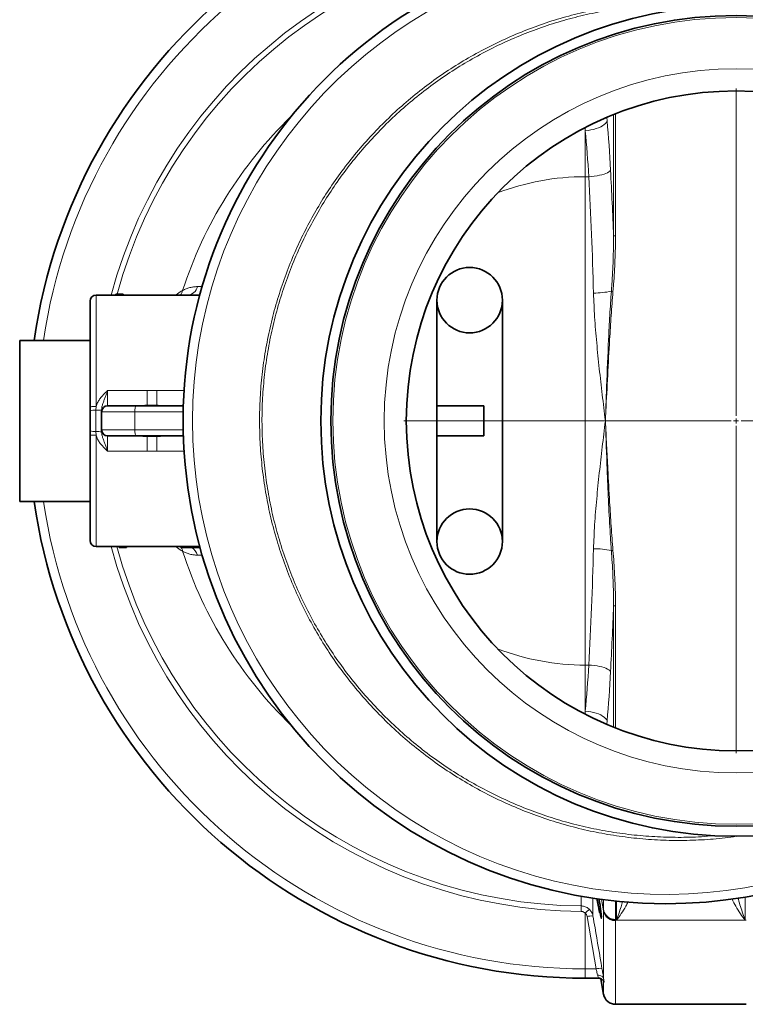
# Model space of a CAD drawing. Units: millimetres. Extents: x 1882 to 12078, y 4626 to 12869.
# Drawn here: x 2969 to 3690, y 5523 to 6502 of the extents above; entities that cross this region are included whole.
import ezdxf

# ---------------------------------------------------------------- set-up
doc = ezdxf.new("R2010")
doc.units = ezdxf.units.MM

# ---------------------------------------------------------------- blocks, each defined once
blk = doc.blocks.new('SW_CENTERMARKSYMBOL_1')
at = {"color": 0, "linetype": 'Continuous', "lineweight": 18}
for p, q in [((0, 0.25), (0, 16.525)), ((-0.25, 0), (-16.525, 0)), ((0, 0), (-0.125, 0)), ((0, 0), (0, 0.125)), ((0, 0), (0, -0.125)), ((0, 0), (0.125, 0)), ((0.25, 0), (16.525, 0)), ((0, -0.25), (0, -16.525))]:
    blk.add_line(p, q, dxfattribs=at)

msp = doc.modelspace()

# ---------------------------------------------------------------- linework, layer by layer
at = {"color": 8, "linetype": 'Continuous', "lineweight": 18}
for p, q in [((3552.96, 6401.41), (3552.64, 6404.73)), ((3559.39, 6407.6), (3559.39, 6286.94)), ((3561.36, 6286.94), (3561.36, 6408.39)), ((3531.01, 6394.5), (3531.29, 6391.58)), ((3531.29, 6345.87), (3531.29, 6391.58)), ((3531.29, 6345.87), (3534.74, 6345.87)), ((3531.29, 6345.87), (3531.29, 5860.33)), ((3561.36, 6286.94), (3559.39, 6286.94)), ((3145.65, 6236.56), (3150.25, 6236.58)), ((3044.79, 6228.1), (3044.79, 6117.47)), ((3056.29, 6133.27), (3056.29, 6118.1)), ((3056.29, 6133.27), (3095.45, 6133.27)), ((3095.45, 6133.27), (3095.45, 6118.66)), ((3105.14, 6133.27), (3132.24, 6133.27)), ((3105.14, 6133.27), (3105.14, 6118.66)), ((3044.79, 6117.47), (3044.54, 6113.67)), ((3044.54, 6113.67), (3044.54, 6092.53)), ((3083.19, 6112.1), (3050.29, 6112.1)), ((3083.19, 6112.1), (3083.19, 6094.1)), ((3131.38, 6112.1), (3083.19, 6112.1)), ((3044.54, 6092.53), (3044.79, 6088.73)), ((3044.79, 6088.73), (3044.79, 5978.1)), ((3050.29, 6094.1), (3083.19, 6094.1)), ((3083.19, 6094.1), (3131.38, 6094.1)), ((3056.29, 6088.1), (3056.29, 6072.93)), ((3095.45, 6087.53), (3095.45, 6072.93)), ((3105.14, 6087.53), (3105.14, 6072.93)), ((3095.45, 6072.93), (3056.29, 6072.93)), ((3132.24, 6072.93), (3105.14, 6072.93)), ((3129.11, 5977.55), (3128.7, 5978.1)), ((3130.45, 5977.1), (3130.45, 5978.1)), ((3145.63, 5977.1), (3145.63, 5978.1)), ((3150.41, 5969.62), (3145.65, 5969.64)), ((3559.39, 5919.26), (3559.39, 5798.59)), ((3559.39, 5919.26), (3561.36, 5919.26)), ((3561.36, 5797.81), (3561.36, 5919.26)), ((3531.29, 5814.62), (3531.29, 5860.33)), ((3534.74, 5860.33), (3531.29, 5860.33)), ((3531.29, 5814.62), (3531.02, 5811.74)), ((3552.65, 5801.54), (3552.96, 5804.79)), ((3690.36, 5629.66), (3690.36, 5606.62)), ((3549.54, 5615.99), (3547.42, 5627.37)), ((3547.56, 5627.43), (3549.46, 5617.25)), ((3549.46, 5617.25), (3547.56, 5627.43)), ((3549.55, 5616.81), (3549.55, 5627.09)), ((3561.36, 5625.7), (3561.36, 5607.44)), ((3562.22, 5606.62), (3562.22, 5625.61)), ((3531.29, 5613.68), (3531.29, 5558.3)), ((3541.98, 5558.3), (3533.02, 5610.34)), ((3549.46, 5617.25), (3549.54, 5616.82)), ((3549.46, 5617.25), (3549.46, 5617.25)), ((3549.46, 5617.25), (3549.46, 5617.25)), ((3549.54, 5615.99), (3549.54, 5616.82)), ((3549.54, 5548.65), (3549.54, 5615.99)), ((3561.36, 5607.44), (3561.36, 5606.62)), ((3561.36, 5606.62), (3562.22, 5606.62)), ((3561.36, 5606.62), (3561.36, 5523.1)), ((3690.36, 5606.62), (3562.22, 5606.62)), ((3691.22, 5606.62), (3690.36, 5606.62)), ((3531.29, 5558.3), (3541.98, 5558.3)), ((3531.29, 5558.3), (3531.29, 5549.1)), ((3549.54, 5533.01), (3549.54, 5546.04))]:
    msp.add_line(p, q, dxfattribs=at)
at = {"color": 7, "linetype": 'Continuous', "lineweight": 35}
for p, q in [((3044.79, 6228.1), (3147.85, 6228.1)), ((3066.19, 6229.1), (3064.54, 6229.1)), ((3064.54, 6229.1), (3064.54, 6228.1)), ((3066.19, 6229.1), (3066.19, 6228.1)), ((3071.72, 6229.1), (3071.72, 6228.1)), ((3038.79, 6116.78), (3038.79, 6222.1)), ((3383.79, 5983.1), (3383.79, 6223.1)), ((3448.79, 6223.1), (3448.79, 5983.1)), ((3038.79, 6183.1), (2968.79, 6183.1)), ((2968.79, 6023.1), (2968.79, 6183.1)), ((3056.29, 6118.1), (3085.24, 6118.1)), ((3085.24, 6118.1), (3131.53, 6118.1)), ((3430.45, 6118.1), (3383.79, 6118.1)), ((3430.45, 6118.1), (3430.45, 6088.1)), ((3038.79, 6113.16), (3038.79, 6116.78)), ((3038.79, 6093.04), (3038.79, 6113.16)), ((3050.29, 6112.1), (3050.29, 6114.17)), ((3050.29, 6112.1), (3050.29, 6094.1)), ((3038.79, 6089.42), (3038.79, 6093.04)), ((3038.79, 5984.1), (3038.79, 6089.42)), ((3050.29, 6092.02), (3050.29, 6094.1)), ((3085.24, 6088.1), (3056.29, 6088.1)), ((3131.53, 6088.1), (3085.24, 6088.1)), ((3430.45, 6088.1), (3383.79, 6088.1)), ((2968.79, 6023.1), (3038.79, 6023.1)), ((3044.79, 5978.1), (3147.85, 5978.1)), ((3067.87, 5977.1), (3067.87, 5978.1)), ((3073.4, 5977.1), (3073.4, 5978.1)), ((3073.4, 5977.1), (3075.05, 5977.1)), ((3075.05, 5977.1), (3075.05, 5978.1)), ((3129.11, 5978.1), (3129.11, 5977.1)), ((3130.45, 5977.1), (3129.11, 5977.1)), ((3132.32, 5977.1), (3130.45, 5977.1)), ((3132.32, 5977.1), (3132.32, 5978.1)), ((3140.04, 5977.1), (3132.32, 5977.1)), ((3140.04, 5977.1), (3140.04, 5978.1)), ((3145.63, 5977.1), (3140.04, 5977.1)), ((3148.13, 5977.1), (3145.63, 5977.1)), ((3531.29, 5549.1), (3544.33, 5549.1)), ((3544.33, 5549.1), (3544.35, 5549.1)), ((3546.8, 5548.58), (3549.54, 5533.01)), ((3561.36, 5523.1), (3691.22, 5523.1))]:
    msp.add_line(p, q, dxfattribs=at)
at = {"color": 8, "linetype": 'Continuous', "lineweight": 18, "flags": 128}
for points in [[(3552.96, 6401.41), (3552.34, 6400.13), (3551.38, 6398.88), (3550.08, 6397.66), (3548.48, 6396.51), (3546.59, 6395.44), (3544.44, 6394.47), (3542.08, 6393.61), (3539.55, 6392.88), (3536.87, 6392.3), (3534.11, 6391.86), (3531.29, 6391.58)], [(3556.4, 6352.23), (3555.76, 6351.41), (3554.78, 6350.6), (3553.47, 6349.82), (3551.86, 6349.08), (3549.96, 6348.39), (3547.82, 6347.76), (3545.47, 6347.2), (3542.94, 6346.73), (3540.28, 6346.34), (3537.53, 6346.06), (3534.74, 6345.87)], [(3558.84, 6231.84), (3558.6, 6231.86), (3558.37, 6231.88), (3558.15, 6231.9), (3557.93, 6231.92), (3557.73, 6231.93), (3557.54, 6231.95), (3557.37, 6231.96), (3557.23, 6231.98)], [(3083.19, 6112.1), (3083.23, 6113.27), (3083.35, 6114.39), (3083.54, 6115.43), (3083.79, 6116.34), (3084.1, 6117.09), (3084.46, 6117.64), (3084.84, 6117.98), (3085.24, 6118.1)], [(3095.45, 6118.66), (3095.64, 6118.35), (3095.75, 6118.1)], [(3105.14, 6118.66), (3104.95, 6118.35), (3104.84, 6118.1)], [(3038.79, 6116.78), (3038.91, 6116.91), (3039.25, 6117.04), (3039.8, 6117.16), (3040.55, 6117.27), (3041.46, 6117.35), (3042.5, 6117.42), (3043.62, 6117.46), (3044.79, 6117.47)], [(3038.79, 6089.42), (3038.91, 6089.28), (3039.25, 6089.15), (3039.8, 6089.03), (3040.55, 6088.93), (3041.46, 6088.84), (3042.5, 6088.78), (3043.62, 6088.74), (3044.79, 6088.73)], [(3085.24, 6088.1), (3084.84, 6088.21), (3084.46, 6088.56), (3084.1, 6089.11), (3083.79, 6089.86), (3083.54, 6090.76), (3083.35, 6091.8), (3083.23, 6092.93), (3083.19, 6094.1)], [(3095.75, 6088.1), (3095.64, 6087.85), (3095.45, 6087.53)], [(3105.14, 6087.53), (3104.95, 6087.85), (3104.84, 6088.1)], [(3557.23, 5974.22), (3557.37, 5974.23), (3557.54, 5974.25), (3557.73, 5974.26), (3557.93, 5974.28), (3558.15, 5974.3), (3558.37, 5974.32), (3558.6, 5974.34), (3558.84, 5974.36)], [(3534.74, 5860.33), (3537.53, 5860.14), (3540.28, 5859.85), (3542.94, 5859.47), (3545.47, 5858.99), (3547.82, 5858.44), (3549.96, 5857.81), (3551.86, 5857.12), (3553.47, 5856.38), (3554.78, 5855.6), (3555.76, 5854.79), (3556.4, 5853.97)], [(3531.29, 5814.62), (3534.11, 5814.34), (3536.87, 5813.9), (3539.55, 5813.31), (3542.08, 5812.58), (3544.44, 5811.73), (3546.59, 5810.75), (3548.48, 5809.68), (3550.08, 5808.53), (3551.38, 5807.32), (3552.34, 5806.07), (3552.96, 5804.79)], [(3527.21, 5620.87), (3527.21, 5620.63), (3527.21, 5620.23), (3527.2, 5619.69), (3527.2, 5619.01), (3527.19, 5618.23), (3527.18, 5617.35), (3527.18, 5616.41), (3527.17, 5615.42)], [(3549.54, 5548.65), (3549.3, 5549.38), (3548.88, 5550.05), (3548.29, 5550.65), (3547.55, 5551.15), (3546.68, 5551.54), (3545.72, 5551.8), (3544.7, 5551.93), (3543.64, 5551.92)]]:
    msp.add_lwpolyline(points, dxfattribs=at)
at = {"color": 7, "linetype": 'Continuous', "lineweight": 35}
for centre, radius in [((3681.29, 6103.1), 413), ((3681.29, 6103.1), 403), ((3681.29, 6103.1), 328), ((3416.29, 6223.1), 32.5), ((3416.29, 5983.1), 32.5)]:
    msp.add_circle(centre, radius, dxfattribs=at)
at = {"color": 8, "linetype": 'Continuous', "lineweight": 18}
for radius in [401, 350]:
    msp.add_circle((3681.29, 6103.1), radius, dxfattribs=at)
at = {"color": 7, "linetype": 'Continuous', "lineweight": 35}
for centre, radius, start, end in [((3531.29, 6103.1), 554, 90, 171.69721), ((3611.29, 6103.1), 480, 15.57946, 270), ((3044.79, 6222.1), 6, 90, 180), ((3056.29, 6112.1), 6, 90, 180), ((3056.29, 6094.1), 6, 180, 270), ((3531.29, 6103.1), 554, 188.30279, 270), ((3044.79, 5984.1), 6, 180, 270), ((3611.29, 6103.1), 480, 270, 344.42054), ((3561.36, 5535.1), 12, 190, 270)]:
    msp.add_arc(centre, radius, start, end, dxfattribs=at)
at = {"color": 8, "linetype": 'Continuous', "lineweight": 18}
for centre, radius, start, end in [((3531.29, 6103.1), 544.8, 90, 171.55597), ((3531.29, 6103.1), 487.7, 90.48454, 165.14894), ((3531.29, 6103.1), 482.25, 90.48454, 164.85424), ((3611.29, 6103.1), 470.71, 31.98009, 328.01991), ((3531.29, 6103.1), 420.91, 134.06265, 162.06365), ((3531.29, 6103.1), 242.77, 90, 111.03914), ((3135, 6239.02), 10.93, 272.22397, 346.97558), ((3120.37, 6234.77), 10.67, 321.32502, 348.9552), ((3538.42, 6327.35), 97.21, 270.62307, 281.15534), ((3043.16, 6096.53), 17.19, 85.3748, 104.70083), ((3045.93, 6130.81), 17.2, 265.37492, 284.70029), ((3043.16, 6109.67), 17.19, 255.29917, 274.6252), ((3045.93, 6075.39), 17.2, 75.29971, 94.62508), ((3531.29, 6103.1), 544.8, 188.44403, 270), ((3531.29, 6103.1), 487.7, 194.85106, 269.51546), ((3531.29, 6103.1), 482.25, 195.02271, 269.51546), ((3120.25, 5971.39), 10.8, 11.13623, 31.91889), ((3531.29, 6103.1), 420.91, 197.93635, 225.93735), ((3134.42, 5966.79), 11.58, 14.23762, 62.90392), ((3538.42, 5878.84), 97.21, 78.84466, 89.37693), ((3531.29, 6103.1), 242.77, 248.96086, 270), ((3554.66, 5592.01), 31.87, 127.01644, 137.15114), ((3537.84, 5590.59), 20.32, 86.9203, 103.71193), ((3562.01, 5618.33), 12.68, 190.65541, 191.46131), ((3561.11, 5619.27), 11.83, 191.9911, 271.20616), ((3546.79, 5538.62), 20.26, 86.90651, 103.7515)]:
    msp.add_arc(centre, radius, start, end, dxfattribs=at)
for centre, major_axis, ratio, start_param, end_param in [((3503.74, 6262.05), (0, 312), 0.176327, 5.005583, 5.175396), ((3482.07, 6262.05), (0, 290), 0.189704, 5.005583, 5.175396), ((3389.23, 6103.1), (0, 840), 0.180945, 4.864217, 5.005583), ((3410.9, 6103.1), (0, 862), 0.176327, 4.927313, 5.005583), ((3389.23, 6103.1), (0, 840), 0.180945, 4.419194, 4.560561), ((3410.9, 6103.1), (0, 862), 0.176327, 4.419194, 4.497465), ((3482.07, 5944.14), (0, 290), 0.189704, 4.249382, 4.419194), ((3503.74, 5944.14), (0, 312), 0.176327, 4.249382, 4.419194)]:
    msp.add_ellipse(centre, major_axis=major_axis, ratio=ratio, start_param=start_param, end_param=end_param, dxfattribs=at)
for points, knots in [([(3681.59, 5690.13), (3677.81, 5689.57), (3666.32, 5687.86), (3646.95, 5686.42), (3623.56, 5685.76), (3600.13, 5686.49), (3576.74, 5688.51), (3553.5, 5691.83), (3530.52, 5696.43), (3507.86, 5702.31), (3485.58, 5709.49), (3463.7, 5717.93), (3442.29, 5727.59), (3421.45, 5738.42), (3401.28, 5750.38), (3381.84, 5763.44), (3363.18, 5777.6), (3345.31, 5792.82), (3328.3, 5809.04), (3312.21, 5826.17), (3297.12, 5844.15), (3283.1, 5862.92), (3270.17, 5882.48), (3258.35, 5902.76), (3247.66, 5923.71), (3238.16, 5945.21), (3229.87, 5967.18), (3222.85, 5989.54), (3217.13, 6012.27), (3212.69, 6035.32), (3209.54, 6058.62), (3207.69, 6082.06), (3207.14, 6105.53), (3207.92, 6128.96), (3210.04, 6152.3), (3213.48, 6175.52), (3218.22, 6198.55), (3224.23, 6221.28), (3231.48, 6243.6), (3239.79, 6264.99), (3249.05, 6285.41), (3259.15, 6304.88), (3270.25, 6323.8), (3282.58, 6342.51), (3296.23, 6360.92), (3311.24, 6378.92), (3327.24, 6396.1), (3344.18, 6412.35), (3361.96, 6427.62), (3380.55, 6441.84), (3399.93, 6454.96), (3420.04, 6466.99), (3440.83, 6477.9), (3462.19, 6487.64), (3484.03, 6496.15), (3506.28, 6503.42), (3528.92, 6509.39), (3551.9, 6514.08), (3575.14, 6517.5), (3598.54, 6519.61), (3621.98, 6520.43), (3645.38, 6519.87), (3665.24, 6518.44), (3677.21, 6516.7), (3681.47, 6516.08)], [0, 0, 0, 0, 0.008045, 0.024448, 0.040847, 0.057297, 0.073775, 0.090252, 0.106702, 0.123101, 0.139508, 0.155966, 0.17245, 0.188935, 0.205393, 0.221799, 0.238218, 0.254689, 0.271186, 0.287684, 0.304155, 0.320574, 0.336999, 0.353476, 0.369979, 0.386483, 0.40296, 0.419385, 0.435809, 0.452284, 0.468786, 0.485288, 0.501764, 0.518187, 0.53461, 0.551085, 0.567586, 0.584087, 0.600562, 0.616985, 0.632359, 0.647754, 0.663149, 0.678523, 0.694921, 0.711371, 0.727847, 0.744323, 0.760772, 0.77717, 0.793569, 0.810019, 0.826496, 0.842973, 0.859424, 0.875823, 0.892231, 0.908692, 0.925179, 0.941665, 0.958126, 0.974534, 0.990944, 1, 1, 1, 1]), ([(3658.98, 6515.44), (3654.4, 6515.85), (3642.11, 6516.96), (3621.99, 6517.29), (3598.72, 6516.58), (3575.49, 6514.5), (3552.41, 6511.16), (3529.59, 6506.53), (3507.1, 6500.64), (3484.99, 6493.46), (3463.29, 6485.03), (3442.05, 6475.39), (3421.39, 6464.59), (3401.39, 6452.67), (3382.12, 6439.66), (3363.63, 6425.55), (3345.94, 6410.41), (3329.09, 6394.27), (3313.16, 6377.22), (3298.24, 6359.34), (3284.65, 6341.06), (3272.38, 6322.48), (3261.33, 6303.68), (3251.28, 6284.33), (3242.06, 6264.03), (3233.79, 6242.78), (3226.57, 6220.59), (3220.58, 6197.99), (3215.87, 6175.1), (3212.44, 6152.01), (3210.33, 6128.81), (3209.55, 6105.52), (3210.1, 6082.18), (3211.94, 6058.88), (3215.08, 6035.72), (3219.5, 6012.8), (3225.2, 5990.2), (3232.18, 5967.98), (3240.43, 5946.14), (3249.9, 5924.77), (3260.54, 5903.96), (3272.3, 5883.8), (3285.16, 5864.38), (3299.12, 5845.73), (3314.13, 5827.88), (3330.14, 5810.87), (3347.07, 5794.77), (3364.84, 5779.67), (3383.4, 5765.63), (3402.73, 5752.68), (3422.79, 5740.83), (3443.5, 5730.1), (3464.78, 5720.54), (3486.53, 5712.19), (3508.67, 5705.1), (3531.18, 5699.3), (3554, 5694.77), (3577.08, 5691.51), (3600.31, 5689.53), (3623.56, 5688.91), (3643.02, 5689.28), (3654.65, 5690.36), (3658.58, 5690.73)], [0, 0, 0, 0, 0.01007, 0.027004, 0.04399, 0.061005, 0.078019, 0.095005, 0.111939, 0.128871, 0.145857, 0.16287, 0.179884, 0.19687, 0.213802, 0.230741, 0.247734, 0.264754, 0.281774, 0.298766, 0.315706, 0.331591, 0.347499, 0.363407, 0.379293, 0.396265, 0.41329, 0.430343, 0.447396, 0.464422, 0.481394, 0.498368, 0.515395, 0.532449, 0.549503, 0.56653, 0.583504, 0.600476, 0.617503, 0.634556, 0.65161, 0.668636, 0.685608, 0.702569, 0.719584, 0.736626, 0.753668, 0.770682, 0.787643, 0.804583, 0.821577, 0.838598, 0.855619, 0.872613, 0.889553, 0.906476, 0.923453, 0.940457, 0.957461, 0.974437, 0.991361, 1, 1, 1, 1]), ([(3559.39, 6286.94), (3559.31, 6278.96), (3559.16, 6262.99), (3558.15, 6244.67), (3557.4, 6234.34), (3557.23, 6231.98)], [0, 0, 0, 0, 0.435104, 0.870782, 1, 1, 1, 1]), ([(3558.84, 6231.84), (3559.03, 6234.21), (3559.87, 6244.55), (3561.03, 6262.91), (3561.25, 6278.93), (3561.36, 6286.94)], [0, 0, 0, 0, 0.129115, 0.564273, 1, 1, 1, 1]), ([(3130.84, 6232.72), (3131.99, 6233.31), (3134.31, 6234.49), (3137.95, 6235.65), (3141.72, 6236.41), (3144.34, 6236.51), (3145.65, 6236.56)], [0, 0, 0, 0, 0.248378, 0.496757, 0.748375, 1, 1, 1, 1]), ([(3124.01, 6228.1), (3124.56, 6228.56), (3126.84, 6230.49), (3129.12, 6231.76), (3130.84, 6232.72)], [0, 0, 0, 0, 0.242558, 1, 1, 1, 1]), ([(3539.47, 6230.14), (3539.8, 6222.24), (3540.47, 6205.79), (3542.56, 6180.72), (3545.17, 6154.96), (3548.14, 6129.14), (3550.23, 6111.84), (3551.29, 6103.16), (3551.29, 6103.1)], [0, 0, 0, 0, 0.187159, 0.389523, 0.591901, 0.795234, 0.998569, 1, 1, 1, 1]), ([(3557.23, 6231.98), (3556.68, 6223.99), (3555.58, 6208.01), (3554.03, 6176.48), (3552.76, 6144.78), (3551.81, 6117.86), (3551.41, 6106.43), (3551.29, 6103.16), (3551.29, 6103.1)], [0, 0, 0, 0, 0.186191, 0.372388, 0.734075, 0.923807, 0.998569, 1, 1, 1, 1]), ([(3551.29, 6103.1), (3551.3, 6103.16), (3551.45, 6106.43), (3552.79, 6133.39), (3554.53, 6168.27), (3556.96, 6207.91), (3558.21, 6223.86), (3558.84, 6231.84)], [0, 0, 0, 0, 0.00143, 0.076219, 0.627765, 0.813885, 1, 1, 1, 1]), ([(3044.79, 6117.47), (3044.98, 6118.11), (3045.55, 6120.03), (3047.12, 6123.03), (3049.41, 6126.21), (3051.94, 6129.03), (3054.24, 6131.32), (3055.71, 6132.71), (3056.29, 6133.27), (3056.29, 6133.27)], [0, 0, 0, 0, 0.099944, 0.303284, 0.50718, 0.692221, 0.877394, 0.99891, 1, 1, 1, 1]), ([(3056.29, 6133.27), (3056.29, 6133.26), (3056, 6132.43), (3055.29, 6130.43), (3054.16, 6127.35), (3052.94, 6124.12), (3051.78, 6121.04), (3050.93, 6118.43), (3050.4, 6116.14), (3050.33, 6114.83), (3050.29, 6114.17)], [0, 0, 0, 0, 0.00125, 0.1221, 0.297416, 0.474174, 0.639496, 0.805108, 0.901937, 1, 1, 1, 1]), ([(3095.45, 6133.27), (3097.06, 6133.27), (3100.29, 6133.26), (3103.52, 6133.27), (3105.14, 6133.27)], [0, 0, 0, 0, 0.500012, 1, 1, 1, 1]), ([(3082.99, 6118.1), (3084.41, 6118.13), (3087.03, 6118.2), (3091.27, 6118.49), (3094.05, 6118.6), (3095.45, 6118.66)], [0, 0, 0, 0, 0.3698017, 0.6819382, 1, 1, 1, 1]), ([(3095.45, 6118.66), (3097.04, 6118.7), (3100.27, 6118.78), (3103.5, 6118.7), (3105.14, 6118.66)], [0, 0, 0, 0, 0.49458, 1, 1, 1, 1]), ([(3105.14, 6118.66), (3106.86, 6118.59), (3109.91, 6118.45), (3114.1, 6118.17), (3116.42, 6118.12), (3117.6, 6118.1)], [0, 0, 0, 0, 0.3919733, 0.6927971, 1, 1, 1, 1]), ([(3551.29, 6103.1), (3551.29, 6103.04), (3550.24, 6094.4), (3548.15, 6077.17), (3545.19, 6051.39), (3542.57, 6025.59), (3540.47, 6000.45), (3539.8, 5983.96), (3539.47, 5976.05)], [0, 0, 0, 0, 0.001431, 0.20385, 0.406267, 0.609561, 0.812841, 1, 1, 1, 1]), ([(3551.29, 6103.1), (3551.29, 6103.04), (3551.32, 6102.2), (3551.89, 6086.15), (3552.81, 6060.03), (3554.26, 6024.55), (3555.57, 5998.97), (3556.64, 5982.2), (3557.13, 5975.55), (3557.23, 5974.22)], [0, 0, 0, 0, 0.001431, 0.019371, 0.3735, 0.609247, 0.844988, 0.968998, 1, 1, 1, 1]), ([(3558.84, 5974.36), (3558.21, 5982.33), (3556.96, 5998.29), (3555.31, 6025.17), (3553.84, 6052.05), (3552.48, 6078.91), (3551.7, 6094.89), (3551.3, 6102.94), (3551.3, 6103.04), (3551.29, 6103.1)], [0, 0, 0, 0, 0.186115, 0.372234, 0.626384, 0.812477, 0.997765, 0.99857, 1, 1, 1, 1]), ([(3056.29, 6072.93), (3056.29, 6072.93), (3055.71, 6073.49), (3054.24, 6074.88), (3051.94, 6077.16), (3049.42, 6079.98), (3047.13, 6083.15), (3045.56, 6086.15), (3044.98, 6088.09), (3044.79, 6088.73)], [0, 0, 0, 0, 0.00109, 0.122606, 0.307443, 0.492817, 0.69421, 0.900057, 1, 1, 1, 1]), ([(3056.29, 6072.93), (3056.29, 6072.93), (3056, 6073.77), (3055.29, 6075.76), (3054.16, 6078.85), (3052.94, 6082.08), (3051.78, 6085.15), (3050.93, 6087.76), (3050.4, 6090.06), (3050.33, 6091.36), (3050.29, 6092.02)], [0, 0, 0, 0, 0.00125, 0.1221, 0.297416, 0.474174, 0.639496, 0.805108, 0.901937, 1, 1, 1, 1]), ([(3095.45, 6087.53), (3094.07, 6087.59), (3091.3, 6087.71), (3087.05, 6087.99), (3084.41, 6088.06), (3082.99, 6088.1)], [0, 0, 0, 0, 0.312257, 0.630198, 1, 1, 1, 1]), ([(3105.14, 6087.53), (3103.54, 6087.49), (3100.31, 6087.41), (3097.08, 6087.49), (3095.45, 6087.53)], [0, 0, 0, 0, 0.494555, 1, 1, 1, 1]), ([(3117.6, 6088.1), (3116.45, 6088.07), (3114.13, 6088.02), (3109.94, 6087.75), (3106.86, 6087.61), (3105.14, 6087.53)], [0, 0, 0, 0, 0.300503, 0.6080279, 1, 1, 1, 1]), ([(3105.14, 6072.93), (3103.52, 6072.93), (3100.29, 6072.94), (3097.06, 6072.93), (3095.45, 6072.93)], [0, 0, 0, 0, 0.499988, 1, 1, 1, 1]), ([(3130.84, 5973.47), (3129.1, 5974.44), (3126.83, 5975.71), (3124.55, 5977.64), (3124.01, 5978.1)], [0, 0, 0, 0, 0.763558, 1, 1, 1, 1]), ([(3145.65, 5969.64), (3144.35, 5969.69), (3141.77, 5969.78), (3138.01, 5970.53), (3134.35, 5971.68), (3132.01, 5972.88), (3130.84, 5973.47)], [0, 0, 0, 0, 0.248408, 0.496815, 0.74841, 1, 1, 1, 1]), ([(3557.23, 5974.22), (3557.76, 5966.26), (3558.84, 5950.32), (3559.38, 5931.99), (3559.39, 5921.63), (3559.39, 5919.26)], [0, 0, 0, 0, 0.435145, 0.870721, 1, 1, 1, 1]), ([(3561.36, 5919.26), (3561.35, 5921.64), (3561.3, 5932.02), (3560.66, 5950.4), (3559.45, 5966.37), (3558.84, 5974.36)], [0, 0, 0, 0, 0.129399, 0.56441, 1, 1, 1, 1]), ([(3527.21, 5620.87), (3527.21, 5622.87), (3527.21, 5625.8), (3527.22, 5629.42), (3527.22, 5630.57)], [0, 0, 0, 0, 0.683644, 1, 1, 1, 1]), ([(3538.93, 5628.76), (3538.93, 5627.39), (3538.93, 5623.18), (3538.93, 5617.13), (3538.93, 5612.97), (3538.93, 5610.89)], [0, 0, 0, 0, 0.194847, 0.597423, 1, 1, 1, 1]), ([(3683.26, 5628.64), (3683.35, 5628.29), (3684.08, 5625.3), (3685.67, 5620.12), (3687.96, 5613.11), (3689.56, 5608.75), (3690.36, 5606.63), (3690.36, 5606.62)], [0, 0, 0, 0, 0.042957, 0.360703, 0.679318, 0.997937, 1, 1, 1, 1]), ([(3527.21, 5620.87), (3527.6, 5620.85), (3529.31, 5620.78), (3532.34, 5619.97), (3534.43, 5618.29), (3535.47, 5617.46)], [0, 0, 0, 0, 0.125602, 0.564147, 1, 1, 1, 1]), ([(3562.22, 5606.62), (3562.23, 5606.63), (3563.02, 5608.74), (3564.61, 5613.11), (3566.69, 5619.28), (3567.88, 5623.48), (3568.36, 5625.18)], [0, 0, 0, 0, 0.002416, 0.374571, 0.746727, 1, 1, 1, 1]), ([(3573.68, 5624.65), (3573, 5623.31), (3570.9, 5619.16), (3567.03, 5613.13), (3563.83, 5608.69), (3562.23, 5606.63), (3562.22, 5606.62)], [0, 0, 0, 0, 0.190858, 0.594139, 0.997427, 1, 1, 1, 1]), ([(3690.36, 5606.62), (3690.35, 5606.63), (3688.76, 5608.67), (3685.6, 5613.05), (3681.15, 5620.07), (3678.49, 5625.35), (3677.25, 5627.83)], [0, 0, 0, 0, 0.00223, 0.348095, 0.693952, 1, 1, 1, 1]), ([(3531.29, 5613.68), (3530.77, 5614.11), (3529.74, 5614.96), (3528.21, 5615.38), (3527.36, 5615.41), (3527.17, 5615.42)], [0, 0, 0, 0, 0.437357, 0.87489, 1, 1, 1, 1]), ([(3533.02, 5610.34), (3532.84, 5611.02), (3532.52, 5612.27), (3531.67, 5613.24), (3531.29, 5613.68)], [0, 0, 0, 0, 0.54929, 1, 1, 1, 1]), ([(3535.47, 5617.46), (3536.22, 5616.6), (3537.41, 5615.22), (3538.47, 5612.91), (3538.78, 5611.57), (3538.93, 5610.89)], [0, 0, 0, 0, 0.451131, 0.721557, 1, 1, 1, 1]), ([(3538.93, 5610.89), (3539.61, 5606.96), (3542.59, 5589.61), (3545.58, 5572.27), (3547.89, 5558.85)], [0, 0, 0, 0, 0.226571, 1, 1, 1, 1]), ([(3547.25, 5611.04), (3547.28, 5610.68), (3547.35, 5609.78), (3547.36, 5608.91), (3547.29, 5608.4), (3547.12, 5608.42), (3546.87, 5608.97), (3546.55, 5610.02), (3546.15, 5611.57), (3545.79, 5613.12), (3545.56, 5614.16), (3545.5, 5614.44)], [0, 0, 0, 0, 0.085551, 0.210008, 0.333445, 0.456886, 0.580453, 0.704025, 0.828789, 0.953565, 1, 1, 1, 1]), ([(3549.55, 5616.81), (3549.55, 5616.81), (3549.54, 5616.81), (3549.54, 5616.82), (3549.54, 5616.82)], [0, 0, 0, 0, 0.567407, 1, 1, 1, 1]), ([(3549.58, 5615.81), (3549.58, 5615.97), (3549.58, 5616.22), (3549.56, 5616.53), (3549.56, 5616.69), (3549.55, 5616.75), (3549.55, 5616.79), (3549.55, 5616.81), (3549.55, 5616.81), (3549.55, 5616.81)], [0, 0, 0, 0, 0.568226, 0.865143, 0.939371, 0.976529, 0.995208, 0.999884, 1, 1, 1, 1]), ([(3551.9, 5610.72), (3551.36, 5611.5), (3550.28, 5613.07), (3549.81, 5614.9), (3549.58, 5615.81)], [0, 0, 0, 0, 0.499754, 1, 1, 1, 1]), ([(3543.64, 5551.92), (3543.61, 5552.01), (3543.4, 5552.91), (3542.89, 5554.96), (3542.28, 5557.18), (3541.98, 5558.3)], [0, 0, 0, 0, 0.053572, 0.525274, 1, 1, 1, 1]), ([(3544.33, 5549.24), (3544.39, 5549.22), (3544.56, 5549.15), (3544.16, 5550.12), (3543.8, 5551.35), (3543.64, 5551.92)], [0, 0, 0, 0, 0.227893, 0.644037, 1, 1, 1, 1]), ([(3547.89, 5558.85), (3548.04, 5557.96), (3548.35, 5556.17), (3548.77, 5553.6), (3549.16, 5551.19), (3549.4, 5549.59), (3549.52, 5548.8), (3549.54, 5548.65)], [0, 0, 0, 0, 0.233179, 0.473048, 0.706191, 0.946224, 1, 1, 1, 1]), ([(3549.54, 5548.65), (3549.66, 5547.97), (3549.92, 5546.44), (3550.17, 5545.2), (3550.02, 5544.96), (3549.75, 5545.36), (3549.61, 5545.81), (3549.54, 5546.04)], [0, 0, 0, 0, 0.2085485, 0.4681927, 0.7414116, 0.8697158, 1, 1, 1, 1])]:
    msp.add_open_spline(points, degree=3, knots=knots, dxfattribs=at)
at = {"color": 7, "linetype": 'Continuous', "lineweight": 35}
for points, knots in [([(3071.72, 6229.1), (3071.09, 6229.1), (3069.84, 6229.1), (3068.31, 6229.1), (3067.03, 6229.1), (3066.47, 6229.1), (3066.19, 6229.1)], [0, 0, 0, 0, 0.280092, 0.560121, 0.780178, 1, 1, 1, 1]), ([(3067.87, 5977.1), (3068.49, 5977.1), (3069.74, 5977.1), (3071.27, 5977.1), (3072.55, 5977.1), (3073.12, 5977.1), (3073.4, 5977.1)], [0, 0, 0, 0, 0.280111, 0.560133, 0.780184, 1, 1, 1, 1]), ([(3545.5, 5614.44), (3545.36, 5615.1), (3545.08, 5616.41), (3544.6, 5618.84), (3544.07, 5621.64), (3543.5, 5624.81), (3543.11, 5627.02), (3542.93, 5628.12), (3542.93, 5628.14)], [0, 0, 0, 0, 0.173761, 0.347527, 0.562945, 0.778366, 0.995089, 1, 1, 1, 1]), ([(3544.92, 5627.83), (3545.09, 5626.81), (3545.45, 5624.7), (3545.93, 5621.58), (3546.37, 5618.57), (3546.74, 5615.82), (3547.03, 5613.45), (3547.2, 5611.84), (3547.24, 5611.19), (3547.25, 5611.04)], [0, 0, 0, 0, 0.152059, 0.313719, 0.474201, 0.634674, 0.792948, 0.951219, 1, 1, 1, 1]), ([(3547.21, 5611.35), (3547.24, 5611.02), (3547.28, 5610.43), (3547.29, 5609.97), (3547.29, 5609.77), (3547.29, 5609.8), (3547.29, 5609.81)], [0, 0, 0, 0, 0.399268, 0.715317, 0.965124, 1, 1, 1, 1]), ([(3561.36, 5606.62), (3560.21, 5606.71), (3557.74, 5606.9), (3554.37, 5608.36), (3552.68, 5609.97), (3551.9, 5610.72)], [0, 0, 0, 0, 0.31556, 0.679877, 1, 1, 1, 1]), ([(3544.34, 5549.07), (3544.52, 5549.08), (3545.1, 5549.11), (3546.02, 5548.91), (3547.02, 5548.53), (3547.85, 5548.03), (3548.5, 5547.49), (3548.96, 5546.97), (3549.27, 5546.55), (3549.45, 5546.24), (3549.56, 5546.03), (3549.59, 5545.95), (3549.58, 5545.97), (3549.58, 5545.98)], [0, 0, 0, 0, 0.060927, 0.188333, 0.306104, 0.41457, 0.512815, 0.599714, 0.678988, 0.760703, 0.855698, 0.975212, 1, 1, 1, 1])]:
    msp.add_open_spline(points, degree=3, knots=knots, dxfattribs=at)

# ---------------------------------------------------------------- block references
at = {"color": 7, "linetype": 'Continuous', "lineweight": 0, "xscale": 20, "yscale": 20, "zscale": 20}
msp.add_blockref('SW_CENTERMARKSYMBOL_1', (3681.29, 6103.1), dxfattribs=at)

doc.saveas('drawing.dxf')
